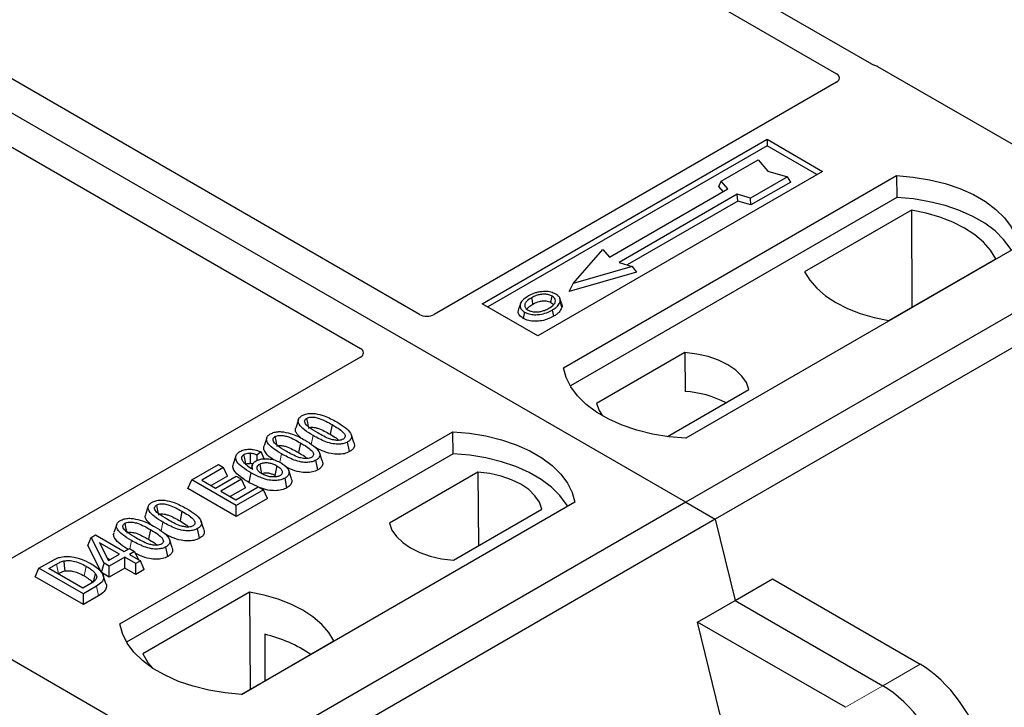
# Model space of a CAD drawing. Units: millimetres. Extents: x 0 to 420, y 0 to 297.
# Drawn here: x 366 to 373, y 164 to 169 of the extents above; entities that cross this region are included whole.
import ezdxf

# ---------------------------------------------------------------- set-up
doc = ezdxf.new("R2010")
doc.units = ezdxf.units.MM

msp = doc.modelspace()

# ---------------------------------------------------------------- linework, layer by layer
at = {"color": 7, "linetype": 'Continuous', "lineweight": 25}
for p, q in [((370.64033, 165.39251), (340.37616, 182.86364)), ((385.34815, 173.88315), (370.64033, 165.39251)), ((385.57442, 173.75252), (370.8666, 165.26188)), ((372.06344, 168.74281), (364.96194, 172.84242)), ((364.76395, 172.72812), (371.79305, 168.67031)), ((368.60441, 166.82907), (361.57451, 170.88734)), ((361.12196, 170.62609), (368.15186, 166.56782)), ((373.97842, 167.64547), (372.11056, 168.72377)), ((371.79339, 168.60534), (368.71645, 166.82907)), ((369.08469, 166.91103), (371.26258, 168.16829)), ((371.26258, 168.11835), (369.12795, 166.88605)), ((371.26258, 168.16829), (371.68685, 167.92337)), ((371.26258, 168.16829), (371.26258, 168.11835)), ((371.64359, 167.8984), (371.26258, 168.11835)), ((370.91095, 167.84878), (371.19379, 168.01206)), ((371.19379, 168.01206), (371.26922, 167.92498)), ((371.68685, 167.92337), (369.50896, 166.6661)), ((371.26922, 167.92498), (371.42007, 167.88143)), ((369.70695, 166.42118), (372.25253, 167.89071)), ((370.894, 167.80791), (370.91095, 167.84878)), ((370.96186, 167.79), (370.91095, 167.84878)), ((371.42007, 167.88143), (371.13722, 167.71815)), ((371.44359, 167.84118), (371.13997, 167.66591)), ((371.44359, 167.84118), (371.42007, 167.88143)), ((372.25253, 167.89071), (372.25516, 167.72322)), ((370.05676, 167.2675), (370.96186, 167.79)), ((371.0354, 167.74754), (370.1303, 167.22504)), ((370.92696, 167.76985), (370.894, 167.80791)), ((371.13722, 167.71815), (371.0354, 167.74754)), ((371.03815, 167.6953), (371.0354, 167.74754)), ((372.25516, 167.72322), (369.75804, 166.28167)), ((371.03815, 167.6953), (370.19247, 167.2071)), ((371.13997, 167.66591), (371.03815, 167.6953)), ((371.13997, 167.66591), (371.13722, 167.71815)), ((372.36669, 167.62718), (371.54934, 167.15533)), ((372.36669, 167.62718), (372.3712, 166.88438)), ((369.77958, 167.06503), (370.00585, 167.32628)), ((370.00585, 167.32628), (370.05676, 167.2675)), ((373.18591, 167.35189), (370.64033, 165.88235)), ((370.1303, 167.22504), (370.23213, 167.19565)), ((372.19494, 166.78263), (373.01229, 167.25448)), ((370.26328, 167.15319), (369.74842, 167.00458)), ((370.23213, 167.19565), (369.77958, 167.06503)), ((370.23213, 167.19565), (370.26328, 167.15319)), ((369.74842, 167.00458), (369.77958, 167.06503)), ((369.69236, 166.90904), (369.67867, 166.95001)), ((369.50896, 166.6661), (369.08469, 166.91103)), ((369.37554, 166.91054), (369.36186, 166.8696)), ((370.63452, 166.53741), (369.95811, 166.14693)), ((370.63452, 166.53741), (370.63677, 166.23962)), ((368.15186, 166.50314), (365.07493, 164.72686)), ((370.5017, 165.89495), (371.12455, 166.25452)), ((367.67797, 166.02544), (367.65695, 165.96253)), ((367.93547, 165.98635), (367.92031, 165.91228)), ((366.31284, 164.4618), (368.85842, 165.93134)), ((367.43598, 165.88574), (367.41495, 165.82283)), ((368.10165, 165.84964), (368.08082, 165.91205)), ((368.86105, 165.76384), (368.85842, 165.93134)), ((367.69347, 165.84665), (367.67832, 165.77258)), ((368.06943, 165.77982), (368.05428, 165.85391)), ((368.86105, 165.76384), (366.36393, 164.32229)), ((367.19997, 165.74787), (367.17892, 165.68488)), ((367.39197, 165.77693), (367.36112, 165.75403)), ((367.36349, 165.7129), (367.36112, 165.75403)), ((367.41664, 165.72511), (367.39197, 165.77693)), ((367.82743, 165.64012), (367.81228, 165.71421)), ((367.85966, 165.70994), (367.83882, 165.77234)), ((366.86346, 165.56343), (367.06623, 165.68049)), ((367.1059, 165.65758), (366.9384, 165.56089)), ((367.06623, 165.68049), (367.1059, 165.65758)), ((367.13621, 165.59226), (367.1059, 165.65758)), ((367.32568, 165.6783), (367.31713, 165.65271)), ((367.62427, 165.57161), (367.60328, 165.63443)), ((366.83315, 165.49811), (366.86346, 165.56343)), ((367.20287, 165.36749), (366.86346, 165.56343)), ((366.9384, 165.56089), (367.04419, 165.49982)), ((367.13621, 165.59226), (367.01013, 165.51948)), ((367.04419, 165.49982), (367.20287, 165.59142)), ((367.24254, 165.56852), (367.08386, 165.47691)), ((367.20287, 165.59142), (367.24254, 165.56852)), ((367.27286, 165.5032), (367.24254, 165.56852)), ((367.49651, 165.59813), (367.51058, 165.58773)), ((367.59046, 165.50332), (367.57525, 165.57737)), ((369.0506, 165.62303), (368.37419, 165.23255)), ((369.0506, 165.62303), (369.05481, 165.05968)), ((367.20287, 165.28467), (366.83315, 165.49811)), ((367.27286, 165.5032), (367.15559, 165.4355)), ((367.19846, 165.41075), (367.37037, 165.50999)), ((367.41004, 165.48709), (367.20287, 165.36749)), ((367.36932, 165.50939), (367.29962, 165.54384)), ((367.37037, 165.50999), (367.41004, 165.48709)), ((367.44036, 165.42177), (367.41004, 165.48709)), ((367.08386, 165.47691), (367.19846, 165.41075)), ((367.44036, 165.42177), (367.20287, 165.28467)), ((370.64033, 165.39251), (355.93251, 156.90186)), ((366.5297, 165.36256), (366.50868, 165.29965)), ((367.20287, 165.28467), (367.20287, 165.36749)), ((369.7918, 165.39251), (367.24622, 163.92297)), ((368.86423, 164.94966), (369.54063, 165.34014)), ((370.64033, 165.39251), (370.8666, 165.26188)), ((370.8666, 165.26188), (356.15878, 156.77124)), ((366.7872, 165.32347), (366.77204, 165.2494)), ((370.8666, 165.26188), (371.01766, 164.64131)), ((366.28771, 165.22286), (366.26669, 165.15995)), ((366.54521, 165.18377), (366.53005, 165.1097)), ((366.92116, 165.11694), (366.90601, 165.19103)), ((366.95339, 165.18676), (366.93255, 165.24916)), ((366.0673, 165.06108), (366.09142, 165.12283)), ((366.09142, 165.12283), (366.12469, 165.14204)), ((366.19081, 164.92574), (366.09142, 165.12283)), ((366.12469, 165.14204), (366.34509, 165.01481)), ((366.71139, 165.04705), (366.69056, 165.10946)), ((366.17176, 164.85391), (366.0673, 165.06108)), ((366.30982, 164.99445), (366.15644, 165.08299)), ((366.15644, 165.08299), (366.22559, 164.94582)), ((366.34509, 165.01481), (366.38476, 165.03771)), ((366.38476, 165.03771), (366.42443, 165.01481)), ((366.67916, 164.97724), (366.66401, 165.05133)), ((366.21533, 164.96617), (366.23809, 164.95304)), ((366.22559, 164.94582), (366.30982, 164.99445)), ((366.34949, 164.97155), (366.23048, 164.90284)), ((366.43325, 164.9232), (366.34949, 164.97155)), ((366.34949, 164.88872), (366.34949, 164.97155)), ((366.42443, 165.01481), (366.38476, 164.9919)), ((366.38476, 164.9919), (366.46851, 164.94356)), ((366.42443, 165.01481), (366.45346, 164.95224)), ((365.66284, 164.8225), (365.69315, 164.88783)), ((365.69315, 164.88783), (365.78882, 164.94305)), ((366.03256, 164.69189), (365.69315, 164.88783)), ((365.76809, 164.88528), (365.82766, 164.91968)), ((366.02816, 164.73515), (365.76809, 164.88528)), ((366.17176, 164.85391), (366.19081, 164.92574)), ((366.23048, 164.90284), (366.19081, 164.92574)), ((366.23048, 164.82002), (366.23048, 164.90284)), ((366.34949, 164.88872), (366.23048, 164.82002)), ((366.43325, 164.84037), (366.34949, 164.88872)), ((366.46851, 164.94356), (366.43325, 164.9232)), ((366.43325, 164.84037), (366.43325, 164.9232)), ((366.49882, 164.87823), (366.46851, 164.94356)), ((366.03256, 164.60907), (365.66284, 164.8225)), ((365.83982, 164.84387), (365.84271, 164.84554)), ((366.23048, 164.82002), (366.17176, 164.85391)), ((366.20528, 164.76994), (366.18429, 164.83275)), ((366.49882, 164.87823), (366.43325, 164.84037)), ((371.01766, 164.64131), (371.30328, 164.8062)), ((371.30328, 164.8062), (372.43334, 164.15383)), ((366.0887, 164.7701), (366.02816, 164.73515)), ((366.13264, 164.74966), (366.03256, 164.69189)), ((366.03256, 164.60907), (366.03256, 164.69189)), ((366.14792, 164.67566), (366.03256, 164.60907)), ((367.3038, 164.70444), (366.48646, 164.23259)), ((367.3038, 164.70444), (367.30831, 163.96164)), ((370.73203, 164.47642), (371.01766, 164.64131)), ((371.01766, 164.64131), (372.14771, 163.98894)), ((364.86979, 164.54376), (366.73765, 163.46546)), ((371.2965, 162.15745), (370.73203, 164.47642)), ((371.86209, 163.82405), (370.73203, 164.47642)), ((367.41993, 164.38259), (367.42159, 164.02704)), ((367.24173, 163.92321), (367.94941, 164.33174))]:
    msp.add_line(p, q, dxfattribs=at)
at = {"color": 8, "linetype": 'Continuous', "lineweight": 18}
for p, q in [((367.77646, 165.83533), (367.79015, 165.9023)), ((367.535, 165.69826), (367.54815, 165.7626)), ((366.62819, 165.17245), (366.64188, 165.23942)), ((366.38695, 165.03644), (366.39988, 165.09972)), ((365.82766, 164.91968), (365.84271, 164.84554)), ((366.14792, 164.67566), (366.13264, 164.74966)), ((372.43334, 164.15383), (372.14771, 163.98894)), ((372.14771, 163.98894), (371.86209, 163.82405))]:
    msp.add_line(p, q, dxfattribs=at)
at = {"color": 7, "linetype": 'Continuous', "lineweight": 25, "flags": 128}
for points in [[(372.25253, 167.89071), (372.38127, 167.87939), (372.50649, 167.85875), (372.62619, 167.82913), (372.73843, 167.79101), (372.84143, 167.74501), (372.93351, 167.69185), (373.01321, 167.63239), (373.07924, 167.56759), (373.13054, 167.49849), (373.16629, 167.4262), (373.18591, 167.35189)], [(373.13178, 167.32064), (373.12326, 167.33496), (373.07234, 167.40323), (373.00693, 167.46725), (372.92807, 167.526), (372.83703, 167.57856), (372.73525, 167.62408), (372.62436, 167.66184), (372.50611, 167.69124), (372.38238, 167.71181), (372.25516, 167.72322)], [(373.01229, 167.25448), (372.97249, 167.31929), (372.91878, 167.38066), (372.85203, 167.43761), (372.77332, 167.48922), (372.68392, 167.53466), (372.58527, 167.57319), (372.47895, 167.6042), (372.36669, 167.62718)], [(371.54934, 167.15533), (371.58915, 167.09052), (371.64286, 167.02915), (371.7096, 166.9722), (371.78831, 166.92059), (371.87771, 166.87515), (371.97636, 166.83662), (372.08268, 166.80561), (372.19494, 166.78263)], [(369.4722, 166.90868), (369.4673, 166.93277), (369.4624, 166.95686)], [(369.60891, 166.92078), (369.61384, 166.94485), (369.61877, 166.96893)], [(369.67901, 166.92451), (369.6859, 166.90268), (369.69279, 166.88086)], [(369.40777, 166.84674), (369.40284, 166.82267), (369.39791, 166.7986)], [(369.61919, 166.86264), (369.62414, 166.83858), (369.62908, 166.81451)], [(371.12455, 166.25452), (371.10515, 166.30708), (371.0711, 166.3571), (371.02333, 166.40323), (370.96313, 166.44422), (370.89212, 166.47897), (370.81221, 166.50655), (370.72557, 166.52621), (370.63452, 166.53741)], [(370.64033, 165.88235), (370.51159, 165.89368), (370.38637, 165.91432), (370.26667, 165.94393), (370.15443, 165.98205), (370.05143, 166.02806), (369.95935, 166.08122), (369.87965, 166.14067), (369.81362, 166.20547), (369.76232, 166.27457), (369.72657, 166.34686), (369.70695, 166.42118)], [(369.95811, 166.14693), (369.97752, 166.09437), (370.00378, 166.05388)], [(367.74028, 166.03399), (367.74649, 166.00361), (367.75301, 165.97176)], [(367.49829, 165.89428), (367.5045, 165.86391), (367.51101, 165.83206)], [(368.85842, 165.93134), (368.98716, 165.92001), (369.11238, 165.89937), (369.23208, 165.86975), (369.34432, 165.83163), (369.44731, 165.78563), (369.5394, 165.73247), (369.61909, 165.67301), (369.68512, 165.60821), (369.73643, 165.53912), (369.77218, 165.46683), (369.7918, 165.39251)], [(367.27628, 165.68329), (367.2693, 165.71741), (367.26111, 165.75737)], [(367.30994, 165.76703), (367.30873, 165.7226), (367.30783, 165.68938)], [(369.73767, 165.36126), (369.72915, 165.37558), (369.67822, 165.44385), (369.61281, 165.50787), (369.53396, 165.56662), (369.44292, 165.61918), (369.34114, 165.6647), (369.23024, 165.70246), (369.11199, 165.73186), (368.98827, 165.75243), (368.86105, 165.76384)], [(367.3815, 165.68437), (367.38854, 165.64955), (367.3965, 165.61019)], [(367.51167, 165.6722), (367.50409, 165.63516), (367.49651, 165.59813)], [(367.31476, 165.61793), (367.30719, 165.58089), (367.29962, 165.54384)], [(369.54063, 165.34014), (369.52123, 165.3927), (369.48718, 165.44272), (369.43941, 165.48885), (369.37921, 165.52984), (369.3082, 165.5646), (369.22829, 165.59217), (369.14165, 165.61183), (369.0506, 165.62303)], [(366.59201, 165.3711), (366.59822, 165.34073), (366.60474, 165.30888)], [(366.35002, 165.2314), (366.35623, 165.20103), (366.36274, 165.16918)], [(368.37419, 165.23255), (368.3936, 165.17999), (368.42765, 165.12997), (368.47542, 165.08384), (368.53562, 165.04285), (368.60663, 165.0081), (368.68654, 164.98052), (368.77318, 164.96086), (368.86423, 164.94966)], [(365.88242, 164.94349), (365.88623, 164.90505), (365.89005, 164.8666)], [(366.12389, 164.84751), (366.11407, 164.81237), (366.10424, 164.77724)], [(367.94941, 164.33174), (367.9096, 164.39655), (367.85589, 164.45792), (367.78915, 164.51487), (367.71044, 164.56648), (367.62104, 164.61192), (367.52238, 164.65045), (367.41607, 164.68146), (367.3038, 164.70444)], [(367.24622, 163.92297), (367.11748, 163.9343), (366.99225, 163.95494), (366.87256, 163.98455), (366.76031, 164.02267), (366.65732, 164.06868), (366.56524, 164.12184), (366.48554, 164.1813), (366.41951, 164.24609), (366.36821, 164.31519), (366.33246, 164.38748), (366.31284, 164.4618)], [(366.48646, 164.23259), (366.52626, 164.16778), (366.56421, 164.12251)]]:
    msp.add_lwpolyline(points, dxfattribs=at)
at = {"color": 8, "linetype": 'Continuous', "lineweight": 18, "flags": 128}
msp.add_lwpolyline([(366.05447, 164.90318), (366.04687, 164.86615), (366.03928, 164.82912)], dxfattribs=at)
at = {"color": 7, "linetype": 'Continuous', "lineweight": 25}
for centre, radius, start, end in [((370.58975, 165.46286), 0.77819, 62.50722, 86.535942), ((367.18831, 163.37924), 1.02974, 55.413394, 77.00104)]:
    msp.add_arc(centre, radius, start, end, dxfattribs=at)
for centre, major_axis, ratio, start_param, end_param in [((372.05454, 168.69015), (0.08, 0), 0.5885797, 0.7950833, 1.1438507), ((371.73557, 168.63792), (0.08103, -0.00041), 0.5703075, 5.5096763, 7.0683426), ((368.66043, 166.86268), (0.08, 0), 0.5885797, 3.936676, 5.488102), ((368.09363, 166.53548), (0.08156, 0), 0.5662124, 5.5074723, 7.0588983), ((372.49296, 163.69832), (-0.35527, 0.48675), 0.4919634, 3.9615729, 5.4451027), ((372.20734, 163.53344), (-0.35527, 0.48675), 0.4919634, 3.9615729, 5.4451027)]:
    msp.add_ellipse(centre, major_axis=major_axis, ratio=ratio, start_param=start_param, end_param=end_param, dxfattribs=at)
for points, knots in [([(372.08767, 168.73301), (372.08335, 168.73432), (372.0768, 168.73631), (372.06893, 168.7398), (372.06527, 168.7418), (372.06344, 168.74281)], [0, 0, 0, 0, 0.49196933, 0.74498878, 1, 1, 1, 1]), ([(372.08767, 168.73301), (372.08335, 168.73432), (372.0768, 168.73631), (372.06893, 168.7398), (372.06527, 168.7418), (372.06344, 168.74281)], [0, 0, 0, 0, 0.49196933, 0.74498878, 1, 1, 1, 1]), ([(369.54113, 167.00302), (369.53058, 167.00164), (369.51023, 166.99897), (369.47401, 166.98896), (369.45216, 166.97785), (369.43787, 166.97059)], [0, 0, 0, 0, 0.2715334, 0.5236266, 1, 1, 1, 1]), ([(369.64613, 166.9845), (369.6341, 166.99019), (369.61072, 167.00125), (369.57165, 167.00518), (369.54921, 167.00359), (369.54113, 167.00302)], [0, 0, 0, 0, 0.4040119, 0.785311, 1, 1, 1, 1]), ([(369.43787, 166.97059), (369.41976, 166.95891), (369.39075, 166.94021), (369.37165, 166.9071), (369.37281, 166.87937), (369.38857, 166.8588), (369.40315, 166.84964), (369.40777, 166.84674)], [0, 0, 0, 0, 0.3325679, 0.5325557, 0.7334733, 0.9154545, 1, 1, 1, 1]), ([(369.4624, 166.95686), (369.44761, 166.94755), (369.42533, 166.93351), (369.40894, 166.90961), (369.40792, 166.89029), (369.4178, 166.87366), (369.43006, 166.86564), (369.43513, 166.86232)], [0, 0, 0, 0, 0.3487782, 0.5256436, 0.7035392, 0.8772481, 1, 1, 1, 1]), ([(369.61877, 166.96893), (369.61089, 166.9727), (369.59469, 166.98046), (369.56175, 166.98442), (369.52733, 166.98222), (369.4925, 166.97266), (369.47309, 166.96247), (369.4624, 166.95686)], [0, 0, 0, 0, 0.1722586, 0.3544734, 0.5544845, 0.7546244, 1, 1, 1, 1]), ([(369.4722, 166.90868), (369.48767, 166.91659), (369.51068, 166.92835), (369.55045, 166.93375), (369.57804, 166.93232), (369.59758, 166.92678), (369.60598, 166.92233), (369.60891, 166.92078)], [0, 0, 0, 0, 0.394043, 0.5859829, 0.7782965, 0.9225808, 1, 1, 1, 1]), ([(369.59434, 166.87618), (369.60828, 166.88509), (369.63002, 166.89898), (369.64488, 166.9232), (369.64481, 166.94221), (369.63514, 166.95815), (369.62388, 166.96556), (369.61877, 166.96893)], [0, 0, 0, 0, 0.3395001, 0.5293758, 0.720047, 0.8728419, 1, 1, 1, 1]), ([(369.60891, 166.92078), (369.61489, 166.91695), (369.62395, 166.91116), (369.62632, 166.90361), (369.62712, 166.90104)], [0, 0, 0, 0, 0.6601717, 1, 1, 1, 1]), ([(369.61919, 166.86264), (369.62657, 166.86718), (369.64132, 166.87625), (369.66543, 166.89605), (369.67367, 166.91331), (369.67901, 166.92451)], [0, 0, 0, 0, 0.2596996, 0.5198682, 1, 1, 1, 1]), ([(369.67901, 166.92451), (369.67997, 166.93486), (369.6816, 166.95237), (369.66475, 166.97265), (369.65134, 166.98119), (369.64613, 166.9845)], [0, 0, 0, 0, 0.4693354, 0.7941024, 1, 1, 1, 1]), ([(369.39791, 166.7986), (369.38693, 166.80644), (369.36597, 166.82143), (369.35662, 166.84761), (369.36116, 166.86305), (369.36306, 166.86952)], [0, 0, 0, 0, 0.3897797, 0.7444413, 1, 1, 1, 1]), ([(369.40777, 166.84674), (369.41895, 166.84147), (369.44115, 166.83101), (369.48312, 166.82568), (369.52951, 166.82858), (369.57722, 166.84069), (369.60528, 166.85537), (369.61919, 166.86264)], [0, 0, 0, 0, 0.17995249, 0.35775996, 0.52391077, 0.76388676, 1, 1, 1, 1]), ([(369.42691, 166.86957), (369.43106, 166.87552), (369.44138, 166.8903), (369.46067, 166.90181), (369.4722, 166.90868)], [0, 0, 0, 0, 0.4024623, 1, 1, 1, 1]), ([(369.43513, 166.86232), (369.4426, 166.85876), (369.45841, 166.85124), (369.48906, 166.84708), (369.51441, 166.84811), (369.52789, 166.85089), (369.53169, 166.85167)], [0, 0, 0, 0, 0.2772344, 0.5863977, 0.8834174, 1, 1, 1, 1]), ([(369.53169, 166.85167), (369.54137, 166.85427), (369.55771, 166.85865), (369.57825, 166.86738), (369.58895, 166.87323), (369.59434, 166.87618)], [0, 0, 0, 0, 0.41949295, 0.70780539, 1, 1, 1, 1]), ([(369.69279, 166.88086), (369.68716, 166.86889), (369.67848, 166.85048), (369.65289, 166.8292), (369.63707, 166.81944), (369.62908, 166.81451)], [0, 0, 0, 0, 0.47867833, 0.7367445, 1, 1, 1, 1]), ([(369.69004, 166.90879), (369.69216, 166.90395), (369.69618, 166.89472), (369.69388, 166.88532), (369.69279, 166.88086)], [0, 0, 0, 0, 0.5255704, 1, 1, 1, 1]), ([(369.62908, 166.81451), (369.60499, 166.8027), (369.56751, 166.78432), (369.50214, 166.77475), (369.45132, 166.77794), (369.4168, 166.78843), (369.40177, 166.79652), (369.39791, 166.7986)], [0, 0, 0, 0, 0.3601554, 0.5603298, 0.7622345, 0.9389523, 1, 1, 1, 1]), ([(367.79015, 165.9023), (367.76735, 165.91624), (367.72513, 165.94205), (367.6865, 165.9796), (367.67411, 166.01032), (367.67843, 166.03205), (367.6928, 166.04673), (367.70342, 166.0533), (367.70646, 166.05518)], [0, 0, 0, 0, 0.3229229, 0.5980051, 0.722649, 0.8486191, 0.956644, 1, 1, 1, 1]), ([(367.70646, 166.05518), (367.71564, 166.05964), (367.73409, 166.06861), (367.76996, 166.07362), (367.79332, 166.07157), (367.80475, 166.07056)], [0, 0, 0, 0, 0.3354889, 0.6749438, 1, 1, 1, 1]), ([(367.82527, 165.92274), (367.80248, 165.93639), (367.76725, 165.95749), (367.73367, 165.9866), (367.72528, 166.00588), (367.7254, 166.01841), (367.73114, 166.02789), (367.73745, 166.0321), (367.74028, 166.03399)], [0, 0, 0, 0, 0.42969566, 0.66404719, 0.77832129, 0.87473803, 0.94392362, 1, 1, 1, 1]), ([(367.74028, 166.03399), (367.74547, 166.03647), (367.75588, 166.04147), (367.77834, 166.04426), (367.80656, 166.04272), (367.84582, 166.03233), (367.88909, 166.01224), (367.91992, 165.99504), (367.93547, 165.98635)], [0, 0, 0, 0, 0.0858675, 0.1723544, 0.2873931, 0.4467304, 0.7207809, 1, 1, 1, 1]), ([(367.80475, 166.07056), (367.82868, 166.0654), (367.87221, 166.05601), (367.92541, 166.03166), (367.95565, 166.01501), (367.97087, 166.00663)], [0, 0, 0, 0, 0.3775863, 0.6866042, 1, 1, 1, 1]), ([(367.69868, 165.88305), (367.68469, 165.8957), (367.6627, 165.9156), (367.6519, 165.94437), (367.65715, 165.95754), (367.65906, 165.96232)], [0, 0, 0, 0, 0.526981, 0.8285607, 1, 1, 1, 1]), ([(367.75543, 165.9599), (367.75904, 165.96161), (367.76603, 165.96493), (367.78175, 165.96635), (367.80256, 165.96494), (367.83626, 165.95564), (367.87599, 165.93704), (367.90545, 165.92058), (367.92031, 165.91228)], [0, 0, 0, 0, 0.0692134, 0.1338749, 0.2324262, 0.3820748, 0.688199, 1, 1, 1, 1]), ([(367.93547, 165.98635), (367.95104, 165.97703), (367.98118, 165.95898), (368.01575, 165.93391), (368.03283, 165.91162), (368.03613, 165.89612), (368.03203, 165.8842), (368.02517, 165.87801), (368.02062, 165.87522), (368.02005, 165.87487)], [0, 0, 0, 0, 0.2929851, 0.5669296, 0.7187245, 0.8380137, 0.9134445, 0.9890348, 1, 1, 1, 1]), ([(367.97087, 166.00663), (367.99366, 165.99268), (368.03592, 165.9668), (368.07445, 165.92915), (368.0867, 165.89836), (368.08209, 165.87669), (368.0677, 165.86218), (368.05721, 165.85572), (368.05428, 165.85391)], [0, 0, 0, 0, 0.3233764, 0.5998395, 0.7245035, 0.8505209, 0.9582446, 1, 1, 1, 1]), ([(367.54815, 165.7626), (367.52535, 165.77654), (367.48313, 165.80235), (367.44451, 165.8399), (367.43212, 165.87062), (367.43643, 165.89235), (367.4508, 165.90703), (367.46143, 165.9136), (367.46447, 165.91548)], [0, 0, 0, 0, 0.3229229, 0.5980051, 0.722649, 0.8486191, 0.956644, 1, 1, 1, 1]), ([(367.46447, 165.91548), (367.47364, 165.91994), (367.4921, 165.92891), (367.52797, 165.93391), (367.55133, 165.93187), (367.56275, 165.93086)], [0, 0, 0, 0, 0.33548889, 0.67494377, 1, 1, 1, 1]), ([(367.58328, 165.78304), (367.56048, 165.79669), (367.52525, 165.81779), (367.49168, 165.84689), (367.48329, 165.86618), (367.48341, 165.8787), (367.48914, 165.88819), (367.49546, 165.8924), (367.49829, 165.89428)], [0, 0, 0, 0, 0.4296957, 0.6640472, 0.7783213, 0.874738, 0.9439236, 1, 1, 1, 1]), ([(367.49829, 165.89428), (367.50347, 165.89677), (367.51389, 165.90177), (367.53634, 165.90456), (367.56456, 165.90302), (367.60382, 165.89263), (367.6471, 165.87254), (367.67792, 165.85534), (367.69347, 165.84665)], [0, 0, 0, 0, 0.0858675, 0.1723544, 0.2873931, 0.4467304, 0.7207809, 1, 1, 1, 1]), ([(367.56275, 165.93086), (367.58669, 165.9257), (367.63022, 165.9163), (367.68341, 165.89196), (367.71365, 165.87531), (367.72888, 165.86693)], [0, 0, 0, 0, 0.3775863, 0.6866042, 1, 1, 1, 1]), ([(367.72888, 165.86693), (367.75166, 165.85298), (367.79392, 165.8271), (367.83245, 165.78945), (367.84471, 165.75866), (367.8401, 165.73699), (367.8257, 165.72248), (367.81521, 165.71602), (367.81228, 165.71421)], [0, 0, 0, 0, 0.32337645, 0.59983946, 0.7245035, 0.85052091, 0.95824464, 1, 1, 1, 1]), ([(368.05428, 165.85391), (368.045, 165.84947), (368.02637, 165.84056), (367.98668, 165.83568), (367.93799, 165.83888), (367.8669, 165.86014), (367.82097, 165.88537), (367.79015, 165.9023)], [0, 0, 0, 0, 0.1160417, 0.2329764, 0.3837052, 0.5864504, 1, 1, 1, 1]), ([(368.02005, 165.87487), (368.01489, 165.87241), (368.00454, 165.86748), (367.98204, 165.86477), (367.95349, 165.86651), (367.91419, 165.87711), (367.87111, 165.89713), (367.84064, 165.91415), (367.82527, 165.92274)], [0, 0, 0, 0, 0.0853032, 0.1711476, 0.2881999, 0.4516779, 0.723415, 1, 1, 1, 1]), ([(367.92031, 165.91228), (367.9363, 165.90311), (367.96125, 165.88881), (367.98121, 165.87213), (367.98838, 165.86613)], [0, 0, 0, 0, 0.6405223, 1, 1, 1, 1]), ([(367.23019, 165.78023), (367.24015, 165.78503), (367.26019, 165.79468), (367.29763, 165.79922), (367.33764, 165.7961), (367.36855, 165.78726), (367.38662, 165.77929), (367.39197, 165.77693)], [0, 0, 0, 0, 0.2154147, 0.4331366, 0.6177835, 0.8867318, 1, 1, 1, 1]), ([(367.49224, 165.71541), (367.48374, 165.72076), (367.45259, 165.74038), (367.42334, 165.77184), (367.40983, 165.80464), (367.41514, 165.81783), (367.41706, 165.82262)], [0, 0, 0, 0, 0.18118081, 0.66442753, 0.87837636, 1, 1, 1, 1]), ([(367.51344, 165.8202), (367.51705, 165.82191), (367.52404, 165.82523), (367.53975, 165.82665), (367.56057, 165.82524), (367.59427, 165.81594), (367.63399, 165.79733), (367.66345, 165.78088), (367.67832, 165.77258)], [0, 0, 0, 0, 0.06921339, 0.13387493, 0.23242622, 0.38207478, 0.68819901, 1, 1, 1, 1]), ([(367.69347, 165.84665), (367.70905, 165.83733), (367.73918, 165.81928), (367.77375, 165.79421), (367.79083, 165.77191), (367.79413, 165.75642), (367.79003, 165.7445), (367.78317, 165.73831), (367.77863, 165.73552), (367.77805, 165.73516)], [0, 0, 0, 0, 0.2929851, 0.5669296, 0.7187245, 0.8380137, 0.9134445, 0.9890348, 1, 1, 1, 1]), ([(368.06943, 165.77982), (368.05604, 165.77368), (368.03078, 165.76209), (367.97942, 165.75768), (367.91983, 165.76362), (367.85845, 165.78429), (367.82113, 165.80441), (367.803, 165.81419)], [0, 0, 0, 0, 0.1659076, 0.3132537, 0.495727, 0.7550321, 1, 1, 1, 1]), ([(368.10055, 165.84953), (368.10306, 165.84313), (368.10888, 165.82826), (368.10109, 165.80506), (368.08409, 165.78883), (368.07222, 165.78154), (368.06943, 165.77982)], [0, 0, 0, 0, 0.2588545, 0.6022274, 0.906538, 1, 1, 1, 1]), ([(367.31476, 165.61793), (367.29198, 165.63182), (367.2498, 165.65755), (367.20774, 165.69595), (367.19559, 165.73005), (367.2005, 165.75656), (367.21774, 165.77251), (367.22857, 165.77923), (367.23019, 165.78023)], [0, 0, 0, 0, 0.3053014, 0.5652507, 0.7090421, 0.8535944, 0.9782126, 1, 1, 1, 1]), ([(367.26111, 165.75737), (367.25695, 165.75451), (367.24789, 165.74827), (367.24172, 165.73443), (367.24382, 165.72061), (367.24867, 165.71174), (367.2505, 165.70838)], [0, 0, 0, 0, 0.2129452, 0.4645336, 0.7975601, 1, 1, 1, 1]), ([(367.2505, 165.70838), (367.25511, 165.70222), (367.2643, 165.68991), (367.29088, 165.66838), (367.31412, 165.6541), (367.32943, 165.64469)], [0, 0, 0, 0, 0.2546111, 0.5089383, 1, 1, 1, 1]), ([(367.26111, 165.75737), (367.26747, 165.7603), (367.27957, 165.76587), (367.29781, 165.76741), (367.30747, 165.76711), (367.30994, 165.76703)], [0, 0, 0, 0, 0.4523741, 0.8597889, 1, 1, 1, 1]), ([(367.36112, 165.75403), (367.35343, 165.75702), (367.33774, 165.76314), (367.31934, 165.76572), (367.30994, 165.76703)], [0, 0, 0, 0, 0.48980205, 1, 1, 1, 1]), ([(367.32943, 165.64469), (367.32631, 165.65385), (367.32089, 165.66974), (367.33102, 165.69274), (367.34591, 165.70346), (367.3534, 165.70886)], [0, 0, 0, 0, 0.4041197, 0.7002448, 1, 1, 1, 1]), ([(367.3534, 165.70886), (367.36243, 165.71311), (367.38053, 165.72165), (367.41947, 165.72655), (367.46278, 165.72441), (367.50823, 165.71287), (367.53279, 165.70002), (367.5457, 165.69327)], [0, 0, 0, 0, 0.160441, 0.3217336, 0.5401286, 0.7581957, 1, 1, 1, 1]), ([(367.81228, 165.71421), (367.803, 165.70977), (367.78438, 165.70085), (367.74468, 165.69598), (367.696, 165.69918), (367.62491, 165.72044), (367.57897, 165.74567), (367.54815, 165.7626)], [0, 0, 0, 0, 0.1160417, 0.2329764, 0.3837052, 0.5864504, 1, 1, 1, 1]), ([(367.77805, 165.73516), (367.77289, 165.73271), (367.76254, 165.72778), (367.74005, 165.72506), (367.71149, 165.72681), (367.67219, 165.73741), (367.62911, 165.75743), (367.59864, 165.77445), (367.58328, 165.78304)], [0, 0, 0, 0, 0.0853032, 0.1711476, 0.2881999, 0.4516779, 0.723415, 1, 1, 1, 1]), ([(367.67832, 165.77258), (367.6943, 165.76341), (367.71926, 165.74911), (367.73921, 165.73242), (367.74639, 165.72643)], [0, 0, 0, 0, 0.6405223, 1, 1, 1, 1]), ([(367.85856, 165.70983), (367.86106, 165.70343), (367.86689, 165.68856), (367.8591, 165.66535), (367.84209, 165.64913), (367.83022, 165.64183), (367.82743, 165.64012)], [0, 0, 0, 0, 0.2588545, 0.6022274, 0.906538, 1, 1, 1, 1]), ([(367.29962, 165.54384), (367.27672, 165.55774), (367.23071, 165.58564), (367.18648, 165.62779), (367.17317, 165.66335), (367.17932, 165.67897), (367.18154, 165.68461)], [0, 0, 0, 0, 0.3522243, 0.7074121, 0.8944215, 1, 1, 1, 1]), ([(367.27628, 165.68329), (367.28014, 165.6851), (367.28769, 165.68865), (367.29947, 165.68963), (367.30597, 165.68944), (367.30783, 165.68938)], [0, 0, 0, 0, 0.42844387, 0.83717453, 1, 1, 1, 1]), ([(367.33001, 165.68498), (367.3281, 165.6856), (367.32124, 165.68785), (367.31345, 165.68874), (367.30783, 165.68938)], [0, 0, 0, 0, 0.278628, 1, 1, 1, 1]), ([(367.39893, 165.61005), (367.39019, 165.6157), (367.37414, 165.62608), (367.36144, 165.64533), (367.36111, 165.66267), (367.36916, 165.67617), (367.37784, 165.68193), (367.3815, 165.68437)], [0, 0, 0, 0, 0.27135385, 0.4982413, 0.72614775, 0.88430438, 1, 1, 1, 1]), ([(367.3815, 165.68437), (367.38716, 165.68709), (367.39941, 165.69298), (367.42507, 165.69645), (367.45325, 165.6947), (367.48405, 165.68675), (367.5015, 165.67756), (367.51167, 165.6722)], [0, 0, 0, 0, 0.1490277, 0.3223245, 0.520062, 0.7201738, 1, 1, 1, 1]), ([(367.51167, 165.6722), (367.52319, 165.66479), (367.54249, 165.65237), (367.55444, 165.63133), (367.55498, 165.61585), (367.54912, 165.60423), (367.54163, 165.59907), (367.53812, 165.59666)], [0, 0, 0, 0, 0.3479972, 0.5830563, 0.7642749, 0.8895156, 1, 1, 1, 1]), ([(367.5457, 165.69327), (367.56437, 165.6801), (367.59262, 165.66017), (367.6074, 165.62797), (367.60477, 165.60462), (367.59171, 165.58782), (367.57925, 165.57992), (367.57525, 165.57737)], [0, 0, 0, 0, 0.3879181, 0.5870992, 0.753465, 0.9206343, 1, 1, 1, 1]), ([(367.82743, 165.64012), (367.81405, 165.63398), (367.78878, 165.62239), (367.73741, 165.61797), (367.6779, 165.62396), (367.62232, 165.64231), (367.58995, 165.65957), (367.57686, 165.66655)], [0, 0, 0, 0, 0.1782222, 0.3365052, 0.5325227, 0.8110749, 1, 1, 1, 1]), ([(367.57525, 165.57737), (367.56482, 165.5724), (367.54387, 165.56242), (367.50016, 165.55719), (367.44809, 165.56093), (367.38214, 165.58137), (367.34051, 165.60396), (367.31476, 165.61793)], [0, 0, 0, 0, 0.1331297, 0.2674221, 0.4311231, 0.6482426, 1, 1, 1, 1]), ([(367.53812, 165.59666), (367.53133, 165.59354), (367.51848, 165.58764), (367.49051, 165.58484), (367.45956, 165.58678), (367.42645, 165.59567), (367.40835, 165.60513), (367.39893, 165.61005)], [0, 0, 0, 0, 0.1642811, 0.31092407, 0.5317739, 0.75613782, 1, 1, 1, 1]), ([(367.4046, 165.61345), (367.40643, 165.61427), (367.41276, 165.61709), (367.42897, 165.61843), (367.45199, 165.61675), (367.47595, 165.6092), (367.48978, 165.60175), (367.49651, 165.59813)], [0, 0, 0, 0, 0.0663573, 0.2297589, 0.452348, 0.7335522, 1, 1, 1, 1]), ([(367.62252, 165.57137), (367.62426, 165.56783), (367.63002, 165.55609), (367.62477, 165.53494), (367.60967, 165.51549), (367.59509, 165.50625), (367.59046, 165.50332)], [0, 0, 0, 0, 0.1490094, 0.4935299, 0.8391479, 1, 1, 1, 1]), ([(367.59046, 165.50332), (367.57727, 165.49712), (367.55105, 165.4848), (367.498, 165.47927), (367.43729, 165.48406), (367.39996, 165.4975), (367.37885, 165.5051)], [0, 0, 0, 0, 0.2182738, 0.4337598, 0.679703, 1, 1, 1, 1]), ([(366.5582, 165.3923), (366.56737, 165.39676), (366.58582, 165.40573), (366.62169, 165.41073), (366.64505, 165.40869), (366.65648, 165.40768)], [0, 0, 0, 0, 0.3354889, 0.6749438, 1, 1, 1, 1]), ([(366.65648, 165.40768), (366.68042, 165.40252), (366.72394, 165.39312), (366.77714, 165.36878), (366.80738, 165.35213), (366.8226, 165.34375)], [0, 0, 0, 0, 0.3775863, 0.6866042, 1, 1, 1, 1]), ([(366.64188, 165.23942), (366.61908, 165.25336), (366.57686, 165.27917), (366.53823, 165.31672), (366.52585, 165.34744), (366.53016, 165.36917), (366.54453, 165.38385), (366.55515, 165.39042), (366.5582, 165.3923)], [0, 0, 0, 0, 0.3229229, 0.5980051, 0.722649, 0.8486191, 0.956644, 1, 1, 1, 1]), ([(366.677, 165.25986), (366.65421, 165.27351), (366.61898, 165.29461), (366.58541, 165.32371), (366.57701, 165.343), (366.57713, 165.35552), (366.58287, 165.36501), (366.58919, 165.36922), (366.59201, 165.3711)], [0, 0, 0, 0, 0.4296957, 0.6640472, 0.7783213, 0.874738, 0.9439236, 1, 1, 1, 1]), ([(366.59201, 165.3711), (366.5972, 165.37359), (366.60762, 165.37859), (366.63007, 165.38138), (366.65829, 165.37984), (366.69755, 165.36945), (366.74083, 165.34936), (366.77165, 165.33216), (366.7872, 165.32347)], [0, 0, 0, 0, 0.08586754, 0.17235443, 0.28739312, 0.4467304, 0.72078093, 1, 1, 1, 1]), ([(366.8226, 165.34375), (366.84539, 165.3298), (366.88765, 165.30392), (366.92618, 165.26627), (366.93844, 165.23548), (366.93382, 165.21381), (366.91943, 165.1993), (366.90894, 165.19284), (366.90601, 165.19103)], [0, 0, 0, 0, 0.3233764, 0.5998395, 0.7245035, 0.8505209, 0.9582446, 1, 1, 1, 1]), ([(366.3162, 165.2526), (366.32537, 165.25706), (366.34383, 165.26603), (366.3797, 165.27103), (366.40306, 165.26898), (366.41448, 165.26798)], [0, 0, 0, 0, 0.33548889, 0.67494377, 1, 1, 1, 1]), ([(366.41448, 165.26798), (366.43842, 165.26282), (366.48195, 165.25342), (366.53514, 165.22908), (366.56538, 165.21243), (366.58061, 165.20405)], [0, 0, 0, 0, 0.3775863, 0.6866042, 1, 1, 1, 1]), ([(366.55042, 165.22016), (366.53642, 165.23282), (366.51443, 165.25271), (366.50364, 165.28149), (366.50889, 165.29466), (366.51079, 165.29944)], [0, 0, 0, 0, 0.52698098, 0.82856074, 1, 1, 1, 1]), ([(366.60716, 165.29702), (366.61078, 165.29873), (366.61776, 165.30205), (366.63348, 165.30347), (366.65429, 165.30206), (366.688, 165.29276), (366.72772, 165.27415), (366.75718, 165.2577), (366.77204, 165.2494)], [0, 0, 0, 0, 0.06921339, 0.13387493, 0.23242622, 0.38207478, 0.68819901, 1, 1, 1, 1]), ([(366.87178, 165.21198), (366.86662, 165.20953), (366.85627, 165.2046), (366.83378, 165.20188), (366.80522, 165.20363), (366.76592, 165.21423), (366.72284, 165.23425), (366.69237, 165.25127), (366.677, 165.25986)], [0, 0, 0, 0, 0.0853032, 0.1711476, 0.2881999, 0.4516779, 0.723415, 1, 1, 1, 1]), ([(366.7872, 165.32347), (366.80278, 165.31415), (366.83291, 165.2961), (366.86748, 165.27103), (366.88456, 165.24873), (366.88786, 165.23324), (366.88376, 165.22132), (366.8769, 165.21513), (366.87236, 165.21234), (366.87178, 165.21198)], [0, 0, 0, 0, 0.2929851, 0.5669296, 0.7187245, 0.8380137, 0.9134445, 0.9890348, 1, 1, 1, 1]), ([(366.39988, 165.09972), (366.37708, 165.11366), (366.33487, 165.13947), (366.29624, 165.17702), (366.28385, 165.20774), (366.28817, 165.22947), (366.30253, 165.24415), (366.31316, 165.25071), (366.3162, 165.2526)], [0, 0, 0, 0, 0.32292293, 0.59800506, 0.72264897, 0.84861906, 0.95664404, 1, 1, 1, 1]), ([(366.43501, 165.12015), (366.41221, 165.13381), (366.37699, 165.15491), (366.34341, 165.18401), (366.33502, 165.2033), (366.33514, 165.21582), (366.34087, 165.22531), (366.34719, 165.22952), (366.35002, 165.2314)], [0, 0, 0, 0, 0.4296957, 0.6640472, 0.7783213, 0.874738, 0.9439236, 1, 1, 1, 1]), ([(366.35002, 165.2314), (366.35521, 165.23389), (366.36562, 165.23889), (366.38807, 165.24168), (366.41629, 165.24014), (366.45555, 165.22974), (366.49883, 165.20966), (366.52965, 165.19245), (366.54521, 165.18377)], [0, 0, 0, 0, 0.0858675, 0.1723544, 0.2873931, 0.4467304, 0.7207809, 1, 1, 1, 1]), ([(366.54521, 165.18377), (366.56078, 165.17445), (366.59091, 165.1564), (366.62548, 165.13133), (366.64256, 165.10903), (366.64586, 165.09354), (366.64177, 165.08162), (366.6349, 165.07542), (366.63036, 165.07264), (366.62978, 165.07228)], [0, 0, 0, 0, 0.29298509, 0.56692964, 0.7187245, 0.83801367, 0.91344454, 0.98903477, 1, 1, 1, 1]), ([(366.58061, 165.20405), (366.60339, 165.1901), (366.64565, 165.16422), (366.68419, 165.12657), (366.69644, 165.09578), (366.69183, 165.07411), (366.67744, 165.0596), (366.66695, 165.05314), (366.66401, 165.05133)], [0, 0, 0, 0, 0.3233764, 0.5998395, 0.7245035, 0.8505209, 0.9582446, 1, 1, 1, 1]), ([(366.90601, 165.19103), (366.89673, 165.18659), (366.8781, 165.17767), (366.83841, 165.1728), (366.78973, 165.176), (366.71863, 165.19726), (366.6727, 165.22249), (366.64188, 165.23942)], [0, 0, 0, 0, 0.1160417, 0.2329764, 0.3837052, 0.5864504, 1, 1, 1, 1]), ([(366.77204, 165.2494), (366.78803, 165.24023), (366.81298, 165.22593), (366.83294, 165.20924), (366.84011, 165.20325)], [0, 0, 0, 0, 0.6405223, 1, 1, 1, 1]), ([(366.95228, 165.18665), (366.95479, 165.18025), (366.96062, 165.16538), (366.95282, 165.14217), (366.93582, 165.12595), (366.92395, 165.11865), (366.92116, 165.11694)], [0, 0, 0, 0, 0.2588545, 0.6022274, 0.906538, 1, 1, 1, 1]), ([(366.37499, 165.03207), (366.35556, 165.04396), (366.31312, 165.06997), (366.27492, 165.10889), (366.26157, 165.14176), (366.26687, 165.15496), (366.26879, 165.15974)], [0, 0, 0, 0, 0.3323984, 0.7264003, 0.9008375, 1, 1, 1, 1]), ([(366.36517, 165.15731), (366.36878, 165.15903), (366.37577, 165.16234), (366.39148, 165.16377), (366.4123, 165.16236), (366.446, 165.15306), (366.48572, 165.13445), (366.51518, 165.118), (366.53005, 165.1097)], [0, 0, 0, 0, 0.0692134, 0.1338749, 0.2324262, 0.3820748, 0.688199, 1, 1, 1, 1]), ([(366.62978, 165.07228), (366.62463, 165.06983), (366.61427, 165.0649), (366.59178, 165.06218), (366.56322, 165.06393), (366.52392, 165.07453), (366.48084, 165.09455), (366.45038, 165.11157), (366.43501, 165.12015)], [0, 0, 0, 0, 0.0853032, 0.1711476, 0.2881999, 0.4516779, 0.723415, 1, 1, 1, 1]), ([(366.53005, 165.1097), (366.54603, 165.10053), (366.57099, 165.08622), (366.59094, 165.06954), (366.59812, 165.06355)], [0, 0, 0, 0, 0.6405223, 1, 1, 1, 1]), ([(366.92116, 165.11694), (366.90778, 165.1108), (366.88251, 165.09921), (366.83115, 165.0948), (366.77156, 165.10074), (366.71018, 165.12141), (366.67286, 165.14153), (366.65474, 165.15131)], [0, 0, 0, 0, 0.1659076, 0.3132537, 0.495727, 0.7550321, 1, 1, 1, 1]), ([(366.66401, 165.05133), (366.65474, 165.04689), (366.63611, 165.03797), (366.59641, 165.0331), (366.54773, 165.0363), (366.47664, 165.05756), (366.4307, 165.08279), (366.39988, 165.09972)], [0, 0, 0, 0, 0.1160417, 0.2329764, 0.3837052, 0.5864504, 1, 1, 1, 1]), ([(366.71029, 165.04695), (366.71279, 165.04055), (366.71862, 165.02568), (366.71083, 165.00247), (366.69383, 164.98625), (366.68195, 164.97895), (366.67916, 164.97724)], [0, 0, 0, 0, 0.2588545, 0.6022274, 0.906538, 1, 1, 1, 1]), ([(365.78882, 164.94305), (365.79477, 164.94638), (365.80693, 164.95318), (365.82652, 164.96288), (365.84153, 164.96802), (365.84908, 164.97061)], [0, 0, 0, 0, 0.3222738, 0.6589611, 1, 1, 1, 1]), ([(365.84908, 164.97061), (365.86516, 164.97386), (365.89616, 164.98014), (365.95551, 164.97552), (366.02383, 164.95836), (366.06669, 164.93569), (366.09021, 164.92325)], [0, 0, 0, 0, 0.1863021, 0.3593789, 0.6484226, 1, 1, 1, 1]), ([(366.67916, 164.97724), (366.66578, 164.9711), (366.64052, 164.95951), (366.58914, 164.95509), (366.52964, 164.96109), (366.47454, 164.97924), (366.44257, 164.99626), (366.4299, 165.00301)], [0, 0, 0, 0, 0.17932, 0.33857805, 0.53580298, 0.81607104, 1, 1, 1, 1]), ([(365.82766, 164.91968), (365.83589, 164.92419), (365.84829, 164.93099), (365.86658, 164.93912), (365.87711, 164.94203), (365.88242, 164.94349)], [0, 0, 0, 0, 0.4936385, 0.7446094, 1, 1, 1, 1]), ([(365.88242, 164.94349), (365.89279, 164.94498), (365.9165, 164.94839), (365.96035, 164.94295), (366.0089, 164.92798), (366.03875, 164.91173), (366.05447, 164.90318)], [0, 0, 0, 0, 0.1625762, 0.3717803, 0.6692958, 1, 1, 1, 1]), ([(366.05447, 164.90318), (366.06582, 164.89619), (366.08507, 164.88435), (366.10836, 164.8656), (366.11869, 164.85357), (366.12389, 164.84751)], [0, 0, 0, 0, 0.4166207, 0.7061637, 1, 1, 1, 1]), ([(366.09021, 164.92325), (366.10432, 164.91453), (366.13246, 164.89711), (366.16542, 164.86728), (366.18509, 164.83681), (366.19027, 164.80693), (366.17369, 164.77619), (366.14784, 164.75948), (366.13264, 164.74966)], [0, 0, 0, 0, 0.1796862, 0.3586035, 0.5293403, 0.6658774, 0.8035744, 1, 1, 1, 1]), ([(365.84271, 164.84554), (365.84987, 164.84948), (365.86066, 164.85542), (365.8764, 164.86266), (365.88548, 164.86528), (365.89005, 164.8666)], [0, 0, 0, 0, 0.49446355, 0.74519254, 1, 1, 1, 1]), ([(365.89005, 164.8666), (365.89801, 164.86772), (365.91666, 164.87034), (365.95257, 164.86579), (365.99618, 164.85263), (366.02384, 164.83754), (366.03928, 164.82912)], [0, 0, 0, 0, 0.1425213, 0.3342173, 0.6281364, 1, 1, 1, 1]), ([(366.03928, 164.82912), (366.05179, 164.82138), (366.0707, 164.80969), (366.0918, 164.79194), (366.10007, 164.78216), (366.10424, 164.77724)], [0, 0, 0, 0, 0.4927989, 0.74478935, 1, 1, 1, 1]), ([(366.12389, 164.84751), (366.12887, 164.83932), (366.13712, 164.82573), (366.13227, 164.80403), (366.11474, 164.78614), (366.09752, 164.77554), (366.0887, 164.7701)], [0, 0, 0, 0, 0.29774132, 0.49425142, 0.74068979, 1, 1, 1, 1]), ([(366.20522, 164.76993), (366.20528, 164.76985), (366.21121, 164.76007), (366.21049, 164.73848), (366.19295, 164.70478), (366.16439, 164.68631), (366.14792, 164.67566)], [0, 0, 0, 0, 0.0025888, 0.2980211, 0.595197, 1, 1, 1, 1])]:
    msp.add_open_spline(points, degree=3, knots=knots, dxfattribs=at)

doc.saveas('drawing.dxf')
